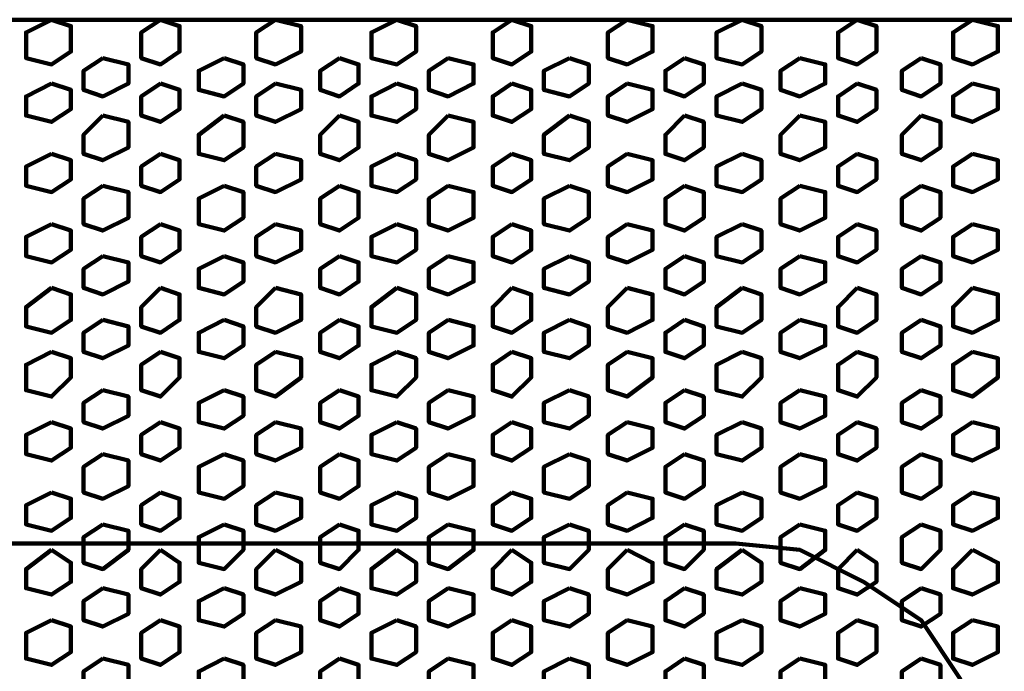
# Model space of a CAD drawing. Extents: x 586 to 1311, y 100 to 840.
# Drawn here: x 1017 to 1039, y 211 to 226 of the extents above; entities that cross this region are included whole.
import ezdxf

# ---------------------------------------------------------------- set-up
doc = ezdxf.new("R2010")
doc.units = 0
doc.header["$MEASUREMENT"] = 0
doc.layers.add('P', color=7, linetype='Continuous')

# ---------------------------------------------------------------- blocks, each defined once
blk = doc.blocks.new('block 454')
at = {"layer": 'P', "color": 7, "lineweight": 100}
blk.add_lwpolyline([(1030.692, 221.047), (1030.263, 220.761), (1030.263, 220.332), (1030.692, 220.189), (1031.264, 220.475), (1031.264, 220.904), (1030.692, 221.047)], dxfattribs=at)
blk = doc.blocks.new('block 455')
at = {"layer": 'P', "color": 7, "lineweight": 100}
blk.add_lwpolyline([(1030.692, 219.617), (1030.263, 219.188), (1030.263, 218.758), (1030.692, 218.615), (1031.264, 218.902), (1031.264, 219.474), (1030.692, 219.617)], dxfattribs=at)
blk = doc.blocks.new('block 456')
at = {"layer": 'P', "color": 7, "lineweight": 100}
blk.add_lwpolyline([(1031.98, 220.332), (1031.55, 220.046), (1031.55, 219.617), (1031.98, 219.474), (1032.409, 219.76), (1032.409, 220.189), (1031.98, 220.332)], dxfattribs=at)
blk = doc.blocks.new('block 457')
at = {"layer": 'P', "color": 7, "lineweight": 100}
blk.add_lwpolyline([(1033.267, 221.047), (1032.695, 220.761), (1032.695, 220.332), (1033.267, 220.189), (1033.696, 220.475), (1033.696, 220.904), (1033.267, 221.047)], dxfattribs=at)
blk = doc.blocks.new('block 458')
at = {"layer": 'P', "color": 7, "lineweight": 100}
blk.add_lwpolyline([(1033.267, 219.617), (1032.695, 219.188), (1032.695, 218.758), (1033.267, 218.615), (1033.696, 218.902), (1033.696, 219.474), (1033.267, 219.617)], dxfattribs=at)
blk = doc.blocks.new('block 459')
at = {"layer": 'P', "color": 7, "lineweight": 100}
blk.add_lwpolyline([(1030.692, 218.186), (1030.263, 217.9), (1030.263, 217.328), (1030.692, 217.185), (1031.264, 217.614), (1031.264, 218.043), (1030.692, 218.186)], dxfattribs=at)
blk = doc.blocks.new('block 460')
at = {"layer": 'P', "color": 7, "lineweight": 100}
blk.add_lwpolyline([(1031.98, 218.902), (1031.55, 218.615), (1031.55, 218.186), (1031.98, 218.043), (1032.409, 218.329), (1032.409, 218.758), (1031.98, 218.902)], dxfattribs=at)
blk = doc.blocks.new('block 461')
at = {"layer": 'P', "color": 7, "lineweight": 100}
blk.add_lwpolyline([(1033.267, 218.186), (1032.695, 217.9), (1032.695, 217.328), (1033.267, 217.185), (1033.696, 217.614), (1033.696, 218.043), (1033.267, 218.186)], dxfattribs=at)
blk = doc.blocks.new('block 462')
at = {"layer": 'P', "color": 7, "lineweight": 100}
blk.add_lwpolyline([(1035.842, 221.047), (1035.413, 220.761), (1035.413, 220.332), (1035.842, 220.189), (1036.271, 220.475), (1036.271, 220.904), (1035.842, 221.047)], dxfattribs=at)
blk = doc.blocks.new('block 463')
at = {"layer": 'P', "color": 7, "lineweight": 100}
blk.add_lwpolyline([(1035.842, 219.617), (1035.413, 219.188), (1035.413, 218.758), (1035.842, 218.615), (1036.271, 218.902), (1036.271, 219.474), (1035.842, 219.617)], dxfattribs=at)
blk = doc.blocks.new('block 464')
at = {"layer": 'P', "color": 7, "lineweight": 100}
blk.add_lwpolyline([(1034.555, 220.332), (1034.125, 220.046), (1034.125, 219.617), (1034.555, 219.474), (1035.127, 219.76), (1035.127, 220.189), (1034.555, 220.332)], dxfattribs=at)
blk = doc.blocks.new('block 465')
at = {"layer": 'P', "color": 7, "lineweight": 100}
blk.add_lwpolyline([(1035.842, 218.186), (1035.413, 217.9), (1035.413, 217.328), (1035.842, 217.185), (1036.271, 217.614), (1036.271, 218.043), (1035.842, 218.186)], dxfattribs=at)
blk = doc.blocks.new('block 466')
at = {"layer": 'P', "color": 7, "lineweight": 100}
blk.add_lwpolyline([(1034.555, 218.902), (1034.125, 218.615), (1034.125, 218.186), (1034.555, 218.043), (1035.127, 218.329), (1035.127, 218.758), (1034.555, 218.902)], dxfattribs=at)
blk = doc.blocks.new('block 468')
at = {"layer": 'P', "color": 7, "lineweight": 100}
blk.add_lwpolyline([(1038.417, 221.047), (1037.988, 220.761), (1037.988, 220.332), (1038.417, 220.189), (1038.989, 220.475), (1038.989, 220.904), (1038.417, 221.047)], dxfattribs=at)
blk = doc.blocks.new('block 469')
at = {"layer": 'P', "color": 7, "lineweight": 100}
blk.add_lwpolyline([(1038.417, 219.617), (1037.988, 219.188), (1037.988, 218.758), (1038.417, 218.615), (1038.989, 218.902), (1038.989, 219.474), (1038.417, 219.617)], dxfattribs=at)
blk = doc.blocks.new('block 471')
at = {"layer": 'P', "color": 7, "lineweight": 100}
blk.add_lwpolyline([(1038.417, 218.186), (1037.988, 217.9), (1037.988, 217.328), (1038.417, 217.185), (1038.989, 217.614), (1038.989, 218.043), (1038.417, 218.186)], dxfattribs=at)
blk = doc.blocks.new('block 472')
at = {"layer": 'P', "color": 7, "lineweight": 100}
blk.add_lwpolyline([(1037.273, 220.332), (1036.843, 220.046), (1036.843, 219.617), (1037.273, 219.474), (1037.702, 219.76), (1037.702, 220.189), (1037.273, 220.332)], dxfattribs=at)
blk = doc.blocks.new('block 473')
at = {"layer": 'P', "color": 7, "lineweight": 100}
blk.add_lwpolyline([(1037.273, 218.902), (1036.843, 218.615), (1036.843, 218.186), (1037.273, 218.043), (1037.702, 218.329), (1037.702, 218.758), (1037.273, 218.902)], dxfattribs=at)
blk = doc.blocks.new('block 474')
at = {"layer": 'P', "color": 7, "lineweight": 100}
blk.add_lwpolyline([(1030.692, 215.039), (1030.263, 214.753), (1030.263, 214.324), (1030.692, 214.181), (1031.264, 214.467), (1031.264, 214.896), (1030.692, 215.039)], dxfattribs=at)
blk = doc.blocks.new('block 475')
at = {"layer": 'P', "color": 7, "lineweight": 100}
blk.add_lwpolyline([(1030.692, 216.613), (1030.263, 216.326), (1030.263, 215.897), (1030.692, 215.754), (1031.264, 216.04), (1031.264, 216.47), (1030.692, 216.613)], dxfattribs=at)
blk = doc.blocks.new('block 476')
at = {"layer": 'P', "color": 7, "lineweight": 100}
blk.add_lwpolyline([(1031.98, 215.897), (1031.55, 215.611), (1031.55, 215.039), (1031.98, 214.896), (1032.409, 215.182), (1032.409, 215.754), (1031.98, 215.897)], dxfattribs=at)
blk = doc.blocks.new('block 477')
at = {"layer": 'P', "color": 7, "lineweight": 100}
blk.add_lwpolyline([(1033.267, 215.039), (1032.695, 214.753), (1032.695, 214.324), (1033.267, 214.181), (1033.696, 214.467), (1033.696, 214.896), (1033.267, 215.039)], dxfattribs=at)
blk = doc.blocks.new('block 478')
at = {"layer": 'P', "color": 7, "lineweight": 100}
blk.add_lwpolyline([(1033.267, 216.613), (1032.695, 216.326), (1032.695, 215.897), (1033.267, 215.754), (1033.696, 216.04), (1033.696, 216.47), (1033.267, 216.613)], dxfattribs=at)
blk = doc.blocks.new('block 479')
at = {"layer": 'P', "color": 7, "lineweight": 100}
blk.add_lwpolyline([(1031.98, 217.328), (1031.55, 217.042), (1031.55, 216.613), (1031.98, 216.47), (1032.409, 216.756), (1032.409, 217.185), (1031.98, 217.328)], dxfattribs=at)
blk = doc.blocks.new('block 480')
at = {"layer": 'P', "color": 7, "lineweight": 100}
blk.add_lwpolyline([(1035.842, 215.039), (1035.413, 214.753), (1035.413, 214.324), (1035.842, 214.181), (1036.271, 214.467), (1036.271, 214.896), (1035.842, 215.039)], dxfattribs=at)
blk = doc.blocks.new('block 481')
at = {"layer": 'P', "color": 7, "lineweight": 100}
blk.add_lwpolyline([(1035.842, 216.613), (1035.413, 216.326), (1035.413, 215.897), (1035.842, 215.754), (1036.271, 216.04), (1036.271, 216.47), (1035.842, 216.613)], dxfattribs=at)
blk = doc.blocks.new('block 482')
at = {"layer": 'P', "color": 7, "lineweight": 100}
blk.add_lwpolyline([(1034.555, 215.897), (1034.125, 215.611), (1034.125, 215.039), (1034.555, 214.896), (1035.127, 215.182), (1035.127, 215.754), (1034.555, 215.897)], dxfattribs=at)
blk = doc.blocks.new('block 483')
at = {"layer": 'P', "color": 7, "lineweight": 100}
blk.add_lwpolyline([(1034.555, 217.328), (1034.125, 217.042), (1034.125, 216.613), (1034.555, 216.47), (1035.127, 216.756), (1035.127, 217.185), (1034.555, 217.328)], dxfattribs=at)
blk = doc.blocks.new('block 485')
at = {"layer": 'P', "color": 7, "lineweight": 100}
blk.add_lwpolyline([(1038.417, 215.039), (1037.988, 214.753), (1037.988, 214.324), (1038.417, 214.181), (1038.989, 214.467), (1038.989, 214.896), (1038.417, 215.039)], dxfattribs=at)
blk = doc.blocks.new('block 486')
at = {"layer": 'P', "color": 7, "lineweight": 100}
blk.add_lwpolyline([(1038.417, 216.613), (1037.988, 216.326), (1037.988, 215.897), (1038.417, 215.754), (1038.989, 216.04), (1038.989, 216.47), (1038.417, 216.613)], dxfattribs=at)
blk = doc.blocks.new('block 488')
at = {"layer": 'P', "color": 7, "lineweight": 100}
blk.add_lwpolyline([(1037.273, 215.897), (1036.843, 215.611), (1036.843, 215.039), (1037.273, 214.896), (1037.702, 215.182), (1037.702, 215.754), (1037.273, 215.897)], dxfattribs=at)
blk = doc.blocks.new('block 489')
at = {"layer": 'P', "color": 7, "lineweight": 100}
blk.add_lwpolyline([(1037.273, 217.328), (1036.843, 217.042), (1036.843, 216.613), (1037.273, 216.47), (1037.702, 216.756), (1037.702, 217.185), (1037.273, 217.328)], dxfattribs=at)
blk = doc.blocks.new('block 495')
at = {"layer": 'P', "color": 7, "lineweight": 100}
blk.add_lwpolyline([(1030.692, 212.178), (1030.263, 211.892), (1030.263, 211.32), (1030.692, 211.176), (1031.264, 211.463), (1031.264, 212.035), (1030.692, 212.178)], dxfattribs=at)
blk = doc.blocks.new('block 496')
at = {"layer": 'P', "color": 7, "lineweight": 100}
blk.add_lwpolyline([(1031.98, 211.32), (1031.55, 211.033), (1031.55, 210.604), (1031.98, 210.461), (1032.409, 210.747), (1032.409, 211.176), (1031.98, 211.32)], dxfattribs=at)
blk = doc.blocks.new('block 497')
at = {"layer": 'P', "color": 7, "lineweight": 100}
blk.add_lwpolyline([(1033.267, 212.178), (1032.695, 211.892), (1032.695, 211.32), (1033.267, 211.176), (1033.696, 211.463), (1033.696, 212.035), (1033.267, 212.178)], dxfattribs=at)
blk = doc.blocks.new('block 501')
at = {"layer": 'P', "color": 7, "lineweight": 100}
blk.add_lwpolyline([(1035.842, 212.178), (1035.413, 211.892), (1035.413, 211.32), (1035.842, 211.176), (1036.271, 211.463), (1036.271, 212.035), (1035.842, 212.178)], dxfattribs=at)
blk = doc.blocks.new('block 502')
at = {"layer": 'P', "color": 7, "lineweight": 100}
blk.add_lwpolyline([(1034.555, 211.32), (1034.125, 211.033), (1034.125, 210.604), (1034.555, 210.461), (1035.127, 210.747), (1035.127, 211.176), (1034.555, 211.32)], dxfattribs=at)
blk = doc.blocks.new('block 507')
at = {"layer": 'P', "color": 7, "lineweight": 100}
blk.add_lwpolyline([(1038.417, 212.178), (1037.988, 211.892), (1037.988, 211.32), (1038.417, 211.176), (1038.989, 211.463), (1038.989, 212.035), (1038.417, 212.178)], dxfattribs=at)
blk = doc.blocks.new('block 509')
at = {"layer": 'P', "color": 7, "lineweight": 100}
blk.add_lwpolyline([(1037.273, 211.32), (1036.843, 211.033), (1036.843, 210.604), (1037.273, 210.461), (1037.702, 210.747), (1037.702, 211.176), (1037.273, 211.32)], dxfattribs=at)
blk = doc.blocks.new('block 510')
at = {"layer": 'P', "color": 7, "lineweight": 100}
blk.add_lwpolyline([(1030.692, 213.751), (1030.263, 213.322), (1030.263, 212.893), (1030.692, 212.75), (1031.264, 213.036), (1031.264, 213.465), (1030.692, 213.751)], dxfattribs=at)
blk = doc.blocks.new('block 511')
at = {"layer": 'P', "color": 7, "lineweight": 100}
blk.add_lwpolyline([(1031.98, 214.324), (1031.55, 214.038), (1031.55, 213.465), (1031.98, 213.322), (1032.409, 213.751), (1032.409, 214.181), (1031.98, 214.324)], dxfattribs=at)
blk = doc.blocks.new('block 512')
at = {"layer": 'P', "color": 7, "lineweight": 100}
blk.add_lwpolyline([(1033.267, 213.751), (1032.695, 213.322), (1032.695, 212.893), (1033.267, 212.75), (1033.696, 213.036), (1033.696, 213.465), (1033.267, 213.751)], dxfattribs=at)
blk = doc.blocks.new('block 513')
at = {"layer": 'P', "color": 7, "lineweight": 100}
blk.add_lwpolyline([(1031.98, 212.893), (1031.55, 212.607), (1031.55, 212.178), (1031.98, 212.035), (1032.409, 212.321), (1032.409, 212.75), (1031.98, 212.893)], dxfattribs=at)
blk = doc.blocks.new('block 514')
at = {"layer": 'P', "color": 7, "lineweight": 100}
blk.add_lwpolyline([(1035.842, 213.751), (1035.413, 213.322), (1035.413, 212.893), (1035.842, 212.75), (1036.271, 213.036), (1036.271, 213.465), (1035.842, 213.751)], dxfattribs=at)
blk = doc.blocks.new('block 515')
at = {"layer": 'P', "color": 7, "lineweight": 100}
blk.add_lwpolyline([(1034.555, 214.324), (1034.125, 214.038), (1034.125, 213.465), (1034.555, 213.322), (1035.127, 213.751), (1035.127, 214.181), (1034.555, 214.324)], dxfattribs=at)
blk = doc.blocks.new('block 516')
at = {"layer": 'P', "color": 7, "lineweight": 100}
blk.add_lwpolyline([(1034.555, 212.893), (1034.125, 212.607), (1034.125, 212.178), (1034.555, 212.035), (1035.127, 212.321), (1035.127, 212.75), (1034.555, 212.893)], dxfattribs=at)
blk = doc.blocks.new('block 518')
at = {"layer": 'P', "color": 7, "lineweight": 100}
blk.add_lwpolyline([(1038.417, 213.751), (1037.988, 213.322), (1037.988, 212.893), (1038.417, 212.75), (1038.989, 213.036), (1038.989, 213.465), (1038.417, 213.751)], dxfattribs=at)
blk = doc.blocks.new('block 520')
at = {"layer": 'P', "color": 7, "lineweight": 100}
blk.add_lwpolyline([(1037.273, 214.324), (1036.843, 214.038), (1036.843, 213.465), (1037.273, 213.322), (1037.702, 213.751), (1037.702, 214.181), (1037.273, 214.324)], dxfattribs=at)
blk = doc.blocks.new('block 521')
at = {"layer": 'P', "color": 7, "lineweight": 100}
blk.add_lwpolyline([(1037.273, 212.893), (1036.843, 212.607), (1036.843, 212.178), (1037.273, 212.035), (1037.702, 212.321), (1037.702, 212.75), (1037.273, 212.893)], dxfattribs=at)
blk = doc.blocks.new('block 582')
at = {"layer": 'P', "color": 7, "lineweight": 100}
blk.add_lwpolyline([(1030.692, 222.621), (1030.263, 222.335), (1030.263, 221.906), (1030.692, 221.763), (1031.264, 222.049), (1031.264, 222.478), (1030.692, 222.621)], dxfattribs=at)
blk = doc.blocks.new('block 583')
at = {"layer": 'P', "color": 7, "lineweight": 100}
blk.add_lwpolyline([(1031.98, 221.906), (1031.55, 221.62), (1031.55, 221.047), (1031.98, 220.904), (1032.409, 221.19), (1032.409, 221.763), (1031.98, 221.906)], dxfattribs=at)
blk = doc.blocks.new('block 584')
at = {"layer": 'P', "color": 7, "lineweight": 100}
blk.add_lwpolyline([(1033.267, 222.621), (1032.695, 222.335), (1032.695, 221.906), (1033.267, 221.763), (1033.696, 222.049), (1033.696, 222.478), (1033.267, 222.621)], dxfattribs=at)
blk = doc.blocks.new('block 585')
at = {"layer": 'P', "color": 7, "lineweight": 100}
blk.add_lwpolyline([(1030.692, 224.195), (1030.263, 223.908), (1030.263, 223.479), (1030.692, 223.336), (1031.264, 223.622), (1031.264, 224.052), (1030.692, 224.195)], dxfattribs=at)
blk = doc.blocks.new('block 586')
at = {"layer": 'P', "color": 7, "lineweight": 100}
blk.add_lwpolyline([(1031.98, 223.479), (1031.55, 223.05), (1031.55, 222.621), (1031.98, 222.478), (1032.409, 222.764), (1032.409, 223.336), (1031.98, 223.479)], dxfattribs=at)
blk = doc.blocks.new('block 587')
at = {"layer": 'P', "color": 7, "lineweight": 100}
blk.add_lwpolyline([(1033.267, 224.195), (1032.695, 223.908), (1032.695, 223.479), (1033.267, 223.336), (1033.696, 223.622), (1033.696, 224.052), (1033.267, 224.195)], dxfattribs=at)
blk = doc.blocks.new('block 588')
at = {"layer": 'P', "color": 7, "lineweight": 100}
blk.add_lwpolyline([(1035.842, 222.621), (1035.413, 222.335), (1035.413, 221.906), (1035.842, 221.763), (1036.271, 222.049), (1036.271, 222.478), (1035.842, 222.621)], dxfattribs=at)
blk = doc.blocks.new('block 589')
at = {"layer": 'P', "color": 7, "lineweight": 100}
blk.add_lwpolyline([(1034.555, 221.906), (1034.125, 221.62), (1034.125, 221.047), (1034.555, 220.904), (1035.127, 221.19), (1035.127, 221.763), (1034.555, 221.906)], dxfattribs=at)
blk = doc.blocks.new('block 590')
at = {"layer": 'P', "color": 7, "lineweight": 100}
blk.add_lwpolyline([(1035.842, 224.195), (1035.413, 223.908), (1035.413, 223.479), (1035.842, 223.336), (1036.271, 223.622), (1036.271, 224.052), (1035.842, 224.195)], dxfattribs=at)
blk = doc.blocks.new('block 591')
at = {"layer": 'P', "color": 7, "lineweight": 100}
blk.add_lwpolyline([(1034.555, 223.479), (1034.125, 223.05), (1034.125, 222.621), (1034.555, 222.478), (1035.127, 222.764), (1035.127, 223.336), (1034.555, 223.479)], dxfattribs=at)
blk = doc.blocks.new('block 593')
at = {"layer": 'P', "color": 7, "lineweight": 100}
blk.add_lwpolyline([(1038.417, 222.621), (1037.988, 222.335), (1037.988, 221.906), (1038.417, 221.763), (1038.989, 222.049), (1038.989, 222.478), (1038.417, 222.621)], dxfattribs=at)
blk = doc.blocks.new('block 595')
at = {"layer": 'P', "color": 7, "lineweight": 100}
blk.add_lwpolyline([(1038.417, 224.195), (1037.988, 223.908), (1037.988, 223.479), (1038.417, 223.336), (1038.989, 223.622), (1038.989, 224.052), (1038.417, 224.195)], dxfattribs=at)
blk = doc.blocks.new('block 596')
at = {"layer": 'P', "color": 7, "lineweight": 100}
blk.add_lwpolyline([(1037.273, 221.906), (1036.843, 221.62), (1036.843, 221.047), (1037.273, 220.904), (1037.702, 221.19), (1037.702, 221.763), (1037.273, 221.906)], dxfattribs=at)
blk = doc.blocks.new('block 597')
at = {"layer": 'P', "color": 7, "lineweight": 100}
blk.add_lwpolyline([(1037.273, 223.479), (1036.843, 223.05), (1036.843, 222.621), (1037.273, 222.478), (1037.702, 222.764), (1037.702, 223.336), (1037.273, 223.479)], dxfattribs=at)
blk = doc.blocks.new('block 598')
at = {"layer": 'P', "color": 7, "lineweight": 100}
blk.add_lwpolyline([(1030.692, 225.625), (1030.263, 225.339), (1030.263, 224.767), (1030.692, 224.624), (1031.264, 224.91), (1031.264, 225.482), (1030.692, 225.625)], dxfattribs=at)
blk = doc.blocks.new('block 599')
at = {"layer": 'P', "color": 7, "lineweight": 100}
blk.add_lwpolyline([(1033.267, 225.625), (1032.695, 225.339), (1032.695, 224.767), (1033.267, 224.624), (1033.696, 224.91), (1033.696, 225.482), (1033.267, 225.625)], dxfattribs=at)
blk = doc.blocks.new('block 600')
at = {"layer": 'P', "color": 7, "lineweight": 100}
blk.add_lwpolyline([(1031.98, 224.767), (1031.55, 224.481), (1031.55, 224.052), (1031.98, 223.908), (1032.409, 224.195), (1032.409, 224.624), (1031.98, 224.767)], dxfattribs=at)
blk = doc.blocks.new('block 601')
at = {"layer": 'P', "color": 7, "lineweight": 100}
blk.add_lwpolyline([(1035.842, 225.625), (1035.413, 225.339), (1035.413, 224.767), (1035.842, 224.624), (1036.271, 224.91), (1036.271, 225.482), (1035.842, 225.625)], dxfattribs=at)
blk = doc.blocks.new('block 602')
at = {"layer": 'P', "color": 7, "lineweight": 100}
blk.add_lwpolyline([(1034.555, 224.767), (1034.125, 224.481), (1034.125, 224.052), (1034.555, 223.908), (1035.127, 224.195), (1035.127, 224.624), (1034.555, 224.767)], dxfattribs=at)
blk = doc.blocks.new('block 603')
at = {"layer": 'P', "color": 7, "lineweight": 100}
blk.add_lwpolyline([(1038.417, 225.625), (1037.988, 225.339), (1037.988, 224.767), (1038.417, 224.624), (1038.989, 224.91), (1038.989, 225.482), (1038.417, 225.625)], dxfattribs=at)
blk = doc.blocks.new('block 605')
at = {"layer": 'P', "color": 7, "lineweight": 100}
blk.add_lwpolyline([(1037.273, 224.767), (1036.843, 224.481), (1036.843, 224.052), (1037.273, 223.908), (1037.702, 224.195), (1037.702, 224.624), (1037.273, 224.767)], dxfattribs=at)
blk = doc.blocks.new('block 768')
at = {"layer": 'P', "color": 7, "lineweight": 100}
blk.add_lwpolyline([(1020.249, 221.047), (1019.82, 220.761), (1019.82, 220.332), (1020.249, 220.189), (1020.678, 220.475), (1020.678, 220.904), (1020.249, 221.047)], dxfattribs=at)
blk = doc.blocks.new('block 769')
at = {"layer": 'P', "color": 7, "lineweight": 100}
blk.add_lwpolyline([(1020.249, 219.617), (1019.82, 219.188), (1019.82, 218.758), (1020.249, 218.615), (1020.678, 218.902), (1020.678, 219.474), (1020.249, 219.617)], dxfattribs=at)
blk = doc.blocks.new('block 770')
at = {"layer": 'P', "color": 7, "lineweight": 100}
blk.add_lwpolyline([(1018.961, 220.332), (1018.532, 220.046), (1018.532, 219.617), (1018.961, 219.474), (1019.534, 219.76), (1019.534, 220.189), (1018.961, 220.332)], dxfattribs=at)
blk = doc.blocks.new('block 771')
at = {"layer": 'P', "color": 7, "lineweight": 100}
blk.add_lwpolyline([(1017.817, 221.047), (1017.245, 220.761), (1017.245, 220.332), (1017.817, 220.189), (1018.246, 220.475), (1018.246, 220.904), (1017.817, 221.047)], dxfattribs=at)
blk = doc.blocks.new('block 772')
at = {"layer": 'P', "color": 7, "lineweight": 100}
blk.add_lwpolyline([(1017.817, 219.617), (1017.245, 219.188), (1017.245, 218.758), (1017.817, 218.615), (1018.246, 218.902), (1018.246, 219.474), (1017.817, 219.617)], dxfattribs=at)
blk = doc.blocks.new('block 773')
at = {"layer": 'P', "color": 7, "lineweight": 100}
blk.add_lwpolyline([(1020.249, 218.186), (1019.82, 217.9), (1019.82, 217.328), (1020.249, 217.185), (1020.678, 217.614), (1020.678, 218.043), (1020.249, 218.186)], dxfattribs=at)
blk = doc.blocks.new('block 774')
at = {"layer": 'P', "color": 7, "lineweight": 100}
blk.add_lwpolyline([(1018.961, 218.902), (1018.532, 218.615), (1018.532, 218.186), (1018.961, 218.043), (1019.534, 218.329), (1019.534, 218.758), (1018.961, 218.902)], dxfattribs=at)
blk = doc.blocks.new('block 775')
at = {"layer": 'P', "color": 7, "lineweight": 100}
blk.add_lwpolyline([(1017.817, 218.186), (1017.245, 217.9), (1017.245, 217.328), (1017.817, 217.185), (1018.246, 217.614), (1018.246, 218.043), (1017.817, 218.186)], dxfattribs=at)
blk = doc.blocks.new('block 788')
at = {"layer": 'P', "color": 7, "lineweight": 100}
blk.add_lwpolyline([(1020.249, 215.039), (1019.82, 214.753), (1019.82, 214.324), (1020.249, 214.181), (1020.678, 214.467), (1020.678, 214.896), (1020.249, 215.039)], dxfattribs=at)
blk = doc.blocks.new('block 789')
at = {"layer": 'P', "color": 7, "lineweight": 100}
blk.add_lwpolyline([(1020.249, 216.613), (1019.82, 216.326), (1019.82, 215.897), (1020.249, 215.754), (1020.678, 216.04), (1020.678, 216.47), (1020.249, 216.613)], dxfattribs=at)
blk = doc.blocks.new('block 790')
at = {"layer": 'P', "color": 7, "lineweight": 100}
blk.add_lwpolyline([(1018.961, 215.897), (1018.532, 215.611), (1018.532, 215.039), (1018.961, 214.896), (1019.534, 215.182), (1019.534, 215.754), (1018.961, 215.897)], dxfattribs=at)
blk = doc.blocks.new('block 791')
at = {"layer": 'P', "color": 7, "lineweight": 100}
blk.add_lwpolyline([(1017.817, 215.039), (1017.245, 214.753), (1017.245, 214.324), (1017.817, 214.181), (1018.246, 214.467), (1018.246, 214.896), (1017.817, 215.039)], dxfattribs=at)
blk = doc.blocks.new('block 792')
at = {"layer": 'P', "color": 7, "lineweight": 100}
blk.add_lwpolyline([(1017.817, 216.613), (1017.245, 216.326), (1017.245, 215.897), (1017.817, 215.754), (1018.246, 216.04), (1018.246, 216.47), (1017.817, 216.613)], dxfattribs=at)
blk = doc.blocks.new('block 793')
at = {"layer": 'P', "color": 7, "lineweight": 100}
blk.add_lwpolyline([(1018.961, 217.328), (1018.532, 217.042), (1018.532, 216.613), (1018.961, 216.47), (1019.534, 216.756), (1019.534, 217.185), (1018.961, 217.328)], dxfattribs=at)
blk = doc.blocks.new('block 814')
at = {"layer": 'P', "color": 7, "lineweight": 100}
blk.add_lwpolyline([(1020.249, 212.178), (1019.82, 211.892), (1019.82, 211.32), (1020.249, 211.176), (1020.678, 211.463), (1020.678, 212.035), (1020.249, 212.178)], dxfattribs=at)
blk = doc.blocks.new('block 815')
at = {"layer": 'P', "color": 7, "lineweight": 100}
blk.add_lwpolyline([(1018.961, 211.32), (1018.532, 211.033), (1018.532, 210.604), (1018.961, 210.461), (1019.534, 210.747), (1019.534, 211.176), (1018.961, 211.32)], dxfattribs=at)
blk = doc.blocks.new('block 816')
at = {"layer": 'P', "color": 7, "lineweight": 100}
blk.add_lwpolyline([(1017.817, 212.178), (1017.245, 211.892), (1017.245, 211.32), (1017.817, 211.176), (1018.246, 211.463), (1018.246, 212.035), (1017.817, 212.178)], dxfattribs=at)
blk = doc.blocks.new('block 826')
at = {"layer": 'P', "color": 7, "lineweight": 100}
blk.add_lwpolyline([(1020.249, 213.751), (1019.82, 213.322), (1019.82, 212.893), (1020.249, 212.75), (1020.678, 213.036), (1020.678, 213.465), (1020.249, 213.751)], dxfattribs=at)
blk = doc.blocks.new('block 827')
at = {"layer": 'P', "color": 7, "lineweight": 100}
blk.add_lwpolyline([(1018.961, 214.324), (1018.532, 214.038), (1018.532, 213.465), (1018.961, 213.322), (1019.534, 213.751), (1019.534, 214.181), (1018.961, 214.324)], dxfattribs=at)
blk = doc.blocks.new('block 828')
at = {"layer": 'P', "color": 7, "lineweight": 100}
blk.add_lwpolyline([(1017.817, 213.751), (1017.245, 213.322), (1017.245, 212.893), (1017.817, 212.75), (1018.246, 213.036), (1018.246, 213.465), (1017.817, 213.751)], dxfattribs=at)
blk = doc.blocks.new('block 829')
at = {"layer": 'P', "color": 7, "lineweight": 100}
blk.add_lwpolyline([(1018.961, 212.893), (1018.532, 212.607), (1018.532, 212.178), (1018.961, 212.035), (1019.534, 212.321), (1019.534, 212.75), (1018.961, 212.893)], dxfattribs=at)
blk = doc.blocks.new('block 909')
at = {"layer": 'P', "color": 7, "lineweight": 100}
blk.add_lwpolyline([(1020.249, 222.621), (1019.82, 222.335), (1019.82, 221.906), (1020.249, 221.763), (1020.678, 222.049), (1020.678, 222.478), (1020.249, 222.621)], dxfattribs=at)
blk = doc.blocks.new('block 910')
at = {"layer": 'P', "color": 7, "lineweight": 100}
blk.add_lwpolyline([(1018.961, 221.906), (1018.532, 221.62), (1018.532, 221.047), (1018.961, 220.904), (1019.534, 221.19), (1019.534, 221.763), (1018.961, 221.906)], dxfattribs=at)
blk = doc.blocks.new('block 911')
at = {"layer": 'P', "color": 7, "lineweight": 100}
blk.add_lwpolyline([(1017.817, 222.621), (1017.245, 222.335), (1017.245, 221.906), (1017.817, 221.763), (1018.246, 222.049), (1018.246, 222.478), (1017.817, 222.621)], dxfattribs=at)
blk = doc.blocks.new('block 912')
at = {"layer": 'P', "color": 7, "lineweight": 100}
blk.add_lwpolyline([(1020.249, 224.195), (1019.82, 223.908), (1019.82, 223.479), (1020.249, 223.336), (1020.678, 223.622), (1020.678, 224.052), (1020.249, 224.195)], dxfattribs=at)
blk = doc.blocks.new('block 913')
at = {"layer": 'P', "color": 7, "lineweight": 100}
blk.add_lwpolyline([(1018.961, 223.479), (1018.532, 223.05), (1018.532, 222.621), (1018.961, 222.478), (1019.534, 222.764), (1019.534, 223.336), (1018.961, 223.479)], dxfattribs=at)
blk = doc.blocks.new('block 914')
at = {"layer": 'P', "color": 7, "lineweight": 100}
blk.add_lwpolyline([(1017.817, 224.195), (1017.245, 223.908), (1017.245, 223.479), (1017.817, 223.336), (1018.246, 223.622), (1018.246, 224.052), (1017.817, 224.195)], dxfattribs=at)
blk = doc.blocks.new('block 922')
at = {"layer": 'P', "color": 7, "lineweight": 100}
blk.add_lwpolyline([(1020.249, 225.625), (1019.82, 225.339), (1019.82, 224.767), (1020.249, 224.624), (1020.678, 224.91), (1020.678, 225.482), (1020.249, 225.625)], dxfattribs=at)
blk = doc.blocks.new('block 923')
at = {"layer": 'P', "color": 7, "lineweight": 100}
blk.add_lwpolyline([(1017.817, 225.625), (1017.245, 225.339), (1017.245, 224.767), (1017.817, 224.624), (1018.246, 224.91), (1018.246, 225.482), (1017.817, 225.625)], dxfattribs=at)
blk = doc.blocks.new('block 924')
at = {"layer": 'P', "color": 7, "lineweight": 100}
blk.add_lwpolyline([(1018.961, 224.767), (1018.532, 224.481), (1018.532, 224.052), (1018.961, 223.908), (1019.534, 224.195), (1019.534, 224.624), (1018.961, 224.767)], dxfattribs=at)
blk = doc.blocks.new('block 1041')
at = {"layer": 'P', "color": 7, "lineweight": 100}
blk.add_lwpolyline([(1029.405, 220.332), (1028.832, 220.046), (1028.832, 219.617), (1029.405, 219.474), (1029.834, 219.76), (1029.834, 220.189), (1029.405, 220.332)], dxfattribs=at)
blk = doc.blocks.new('block 1042')
at = {"layer": 'P', "color": 7, "lineweight": 100}
blk.add_lwpolyline([(1028.117, 221.047), (1027.688, 220.761), (1027.688, 220.332), (1028.117, 220.189), (1028.546, 220.475), (1028.546, 220.904), (1028.117, 221.047)], dxfattribs=at)
blk = doc.blocks.new('block 1043')
at = {"layer": 'P', "color": 7, "lineweight": 100}
blk.add_lwpolyline([(1028.117, 219.617), (1027.688, 219.188), (1027.688, 218.758), (1028.117, 218.615), (1028.546, 218.902), (1028.546, 219.474), (1028.117, 219.617)], dxfattribs=at)
blk = doc.blocks.new('block 1044')
at = {"layer": 'P', "color": 7, "lineweight": 100}
blk.add_lwpolyline([(1029.405, 218.902), (1028.832, 218.615), (1028.832, 218.186), (1029.405, 218.043), (1029.834, 218.329), (1029.834, 218.758), (1029.405, 218.902)], dxfattribs=at)
blk = doc.blocks.new('block 1045')
at = {"layer": 'P', "color": 7, "lineweight": 100}
blk.add_lwpolyline([(1028.117, 218.186), (1027.688, 217.9), (1027.688, 217.328), (1028.117, 217.185), (1028.546, 217.614), (1028.546, 218.043), (1028.117, 218.186)], dxfattribs=at)
blk = doc.blocks.new('block 1046')
at = {"layer": 'P', "color": 7, "lineweight": 100}
blk.add_lwpolyline([(1025.542, 221.047), (1024.97, 220.761), (1024.97, 220.332), (1025.542, 220.189), (1025.971, 220.475), (1025.971, 220.904), (1025.542, 221.047)], dxfattribs=at)
blk = doc.blocks.new('block 1047')
at = {"layer": 'P', "color": 7, "lineweight": 100}
blk.add_lwpolyline([(1025.542, 219.617), (1024.97, 219.188), (1024.97, 218.758), (1025.542, 218.615), (1025.971, 218.902), (1025.971, 219.474), (1025.542, 219.617)], dxfattribs=at)
blk = doc.blocks.new('block 1048')
at = {"layer": 'P', "color": 7, "lineweight": 100}
blk.add_lwpolyline([(1026.686, 220.332), (1026.257, 220.046), (1026.257, 219.617), (1026.686, 219.474), (1027.259, 219.76), (1027.259, 220.189), (1026.686, 220.332)], dxfattribs=at)
blk = doc.blocks.new('block 1049')
at = {"layer": 'P', "color": 7, "lineweight": 100}
blk.add_lwpolyline([(1025.542, 218.186), (1024.97, 217.9), (1024.97, 217.328), (1025.542, 217.185), (1025.971, 217.614), (1025.971, 218.043), (1025.542, 218.186)], dxfattribs=at)
blk = doc.blocks.new('block 1050')
at = {"layer": 'P', "color": 7, "lineweight": 100}
blk.add_lwpolyline([(1026.686, 218.902), (1026.257, 218.615), (1026.257, 218.186), (1026.686, 218.043), (1027.259, 218.329), (1027.259, 218.758), (1026.686, 218.902)], dxfattribs=at)
blk = doc.blocks.new('block 1051')
at = {"layer": 'P', "color": 7, "lineweight": 100}
blk.add_lwpolyline([(1021.68, 220.332), (1021.107, 220.046), (1021.107, 219.617), (1021.68, 219.474), (1022.109, 219.76), (1022.109, 220.189), (1021.68, 220.332)], dxfattribs=at)
blk = doc.blocks.new('block 1052')
at = {"layer": 'P', "color": 7, "lineweight": 100}
blk.add_lwpolyline([(1022.824, 221.047), (1022.395, 220.761), (1022.395, 220.332), (1022.824, 220.189), (1023.396, 220.475), (1023.396, 220.904), (1022.824, 221.047)], dxfattribs=at)
blk = doc.blocks.new('block 1053')
at = {"layer": 'P', "color": 7, "lineweight": 100}
blk.add_lwpolyline([(1022.824, 219.617), (1022.395, 219.188), (1022.395, 218.758), (1022.824, 218.615), (1023.396, 218.902), (1023.396, 219.474), (1022.824, 219.617)], dxfattribs=at)
blk = doc.blocks.new('block 1054')
at = {"layer": 'P', "color": 7, "lineweight": 100}
blk.add_lwpolyline([(1021.68, 218.902), (1021.107, 218.615), (1021.107, 218.186), (1021.68, 218.043), (1022.109, 218.329), (1022.109, 218.758), (1021.68, 218.902)], dxfattribs=at)
blk = doc.blocks.new('block 1055')
at = {"layer": 'P', "color": 7, "lineweight": 100}
blk.add_lwpolyline([(1022.824, 218.186), (1022.395, 217.9), (1022.395, 217.328), (1022.824, 217.185), (1023.396, 217.614), (1023.396, 218.043), (1022.824, 218.186)], dxfattribs=at)
blk = doc.blocks.new('block 1056')
at = {"layer": 'P', "color": 7, "lineweight": 100}
blk.add_lwpolyline([(1024.255, 220.332), (1023.825, 220.046), (1023.825, 219.617), (1024.255, 219.474), (1024.684, 219.76), (1024.684, 220.189), (1024.255, 220.332)], dxfattribs=at)
blk = doc.blocks.new('block 1057')
at = {"layer": 'P', "color": 7, "lineweight": 100}
blk.add_lwpolyline([(1024.255, 218.902), (1023.825, 218.615), (1023.825, 218.186), (1024.255, 218.043), (1024.684, 218.329), (1024.684, 218.758), (1024.255, 218.902)], dxfattribs=at)
blk = doc.blocks.new('block 1058')
at = {"layer": 'P', "color": 7, "lineweight": 100}
blk.add_lwpolyline([(1029.405, 215.897), (1028.832, 215.611), (1028.832, 215.039), (1029.405, 214.896), (1029.834, 215.182), (1029.834, 215.754), (1029.405, 215.897)], dxfattribs=at)
blk = doc.blocks.new('block 1059')
at = {"layer": 'P', "color": 7, "lineweight": 100}
blk.add_lwpolyline([(1028.117, 215.039), (1027.688, 214.753), (1027.688, 214.324), (1028.117, 214.181), (1028.546, 214.467), (1028.546, 214.896), (1028.117, 215.039)], dxfattribs=at)
blk = doc.blocks.new('block 1060')
at = {"layer": 'P', "color": 7, "lineweight": 100}
blk.add_lwpolyline([(1028.117, 216.613), (1027.688, 216.326), (1027.688, 215.897), (1028.117, 215.754), (1028.546, 216.04), (1028.546, 216.47), (1028.117, 216.613)], dxfattribs=at)
blk = doc.blocks.new('block 1061')
at = {"layer": 'P', "color": 7, "lineweight": 100}
blk.add_lwpolyline([(1029.405, 217.328), (1028.832, 217.042), (1028.832, 216.613), (1029.405, 216.47), (1029.834, 216.756), (1029.834, 217.185), (1029.405, 217.328)], dxfattribs=at)
blk = doc.blocks.new('block 1062')
at = {"layer": 'P', "color": 7, "lineweight": 100}
blk.add_lwpolyline([(1025.542, 215.039), (1024.97, 214.753), (1024.97, 214.324), (1025.542, 214.181), (1025.971, 214.467), (1025.971, 214.896), (1025.542, 215.039)], dxfattribs=at)
blk = doc.blocks.new('block 1063')
at = {"layer": 'P', "color": 7, "lineweight": 100}
blk.add_lwpolyline([(1025.542, 216.613), (1024.97, 216.326), (1024.97, 215.897), (1025.542, 215.754), (1025.971, 216.04), (1025.971, 216.47), (1025.542, 216.613)], dxfattribs=at)
blk = doc.blocks.new('block 1064')
at = {"layer": 'P', "color": 7, "lineweight": 100}
blk.add_lwpolyline([(1026.686, 215.897), (1026.257, 215.611), (1026.257, 215.039), (1026.686, 214.896), (1027.259, 215.182), (1027.259, 215.754), (1026.686, 215.897)], dxfattribs=at)
blk = doc.blocks.new('block 1065')
at = {"layer": 'P', "color": 7, "lineweight": 100}
blk.add_lwpolyline([(1026.686, 217.328), (1026.257, 217.042), (1026.257, 216.613), (1026.686, 216.47), (1027.259, 216.756), (1027.259, 217.185), (1026.686, 217.328)], dxfattribs=at)
blk = doc.blocks.new('block 1066')
at = {"layer": 'P', "color": 7, "lineweight": 100}
blk.add_lwpolyline([(1021.68, 215.897), (1021.107, 215.611), (1021.107, 215.039), (1021.68, 214.896), (1022.109, 215.182), (1022.109, 215.754), (1021.68, 215.897)], dxfattribs=at)
blk = doc.blocks.new('block 1067')
at = {"layer": 'P', "color": 7, "lineweight": 100}
blk.add_lwpolyline([(1022.824, 215.039), (1022.395, 214.753), (1022.395, 214.324), (1022.824, 214.181), (1023.396, 214.467), (1023.396, 214.896), (1022.824, 215.039)], dxfattribs=at)
blk = doc.blocks.new('block 1068')
at = {"layer": 'P', "color": 7, "lineweight": 100}
blk.add_lwpolyline([(1022.824, 216.613), (1022.395, 216.326), (1022.395, 215.897), (1022.824, 215.754), (1023.396, 216.04), (1023.396, 216.47), (1022.824, 216.613)], dxfattribs=at)
blk = doc.blocks.new('block 1069')
at = {"layer": 'P', "color": 7, "lineweight": 100}
blk.add_lwpolyline([(1021.68, 217.328), (1021.107, 217.042), (1021.107, 216.613), (1021.68, 216.47), (1022.109, 216.756), (1022.109, 217.185), (1021.68, 217.328)], dxfattribs=at)
blk = doc.blocks.new('block 1070')
at = {"layer": 'P', "color": 7, "lineweight": 100}
blk.add_lwpolyline([(1024.255, 215.897), (1023.825, 215.611), (1023.825, 215.039), (1024.255, 214.896), (1024.684, 215.182), (1024.684, 215.754), (1024.255, 215.897)], dxfattribs=at)
blk = doc.blocks.new('block 1071')
at = {"layer": 'P', "color": 7, "lineweight": 100}
blk.add_lwpolyline([(1024.255, 217.328), (1023.825, 217.042), (1023.825, 216.613), (1024.255, 216.47), (1024.684, 216.756), (1024.684, 217.185), (1024.255, 217.328)], dxfattribs=at)
blk = doc.blocks.new('block 1075')
at = {"layer": 'P', "color": 7, "lineweight": 100}
blk.add_lwpolyline([(1029.405, 211.32), (1028.832, 211.033), (1028.832, 210.604), (1029.405, 210.461), (1029.834, 210.747), (1029.834, 211.176), (1029.405, 211.32)], dxfattribs=at)
blk = doc.blocks.new('block 1076')
at = {"layer": 'P', "color": 7, "lineweight": 100}
blk.add_lwpolyline([(1028.117, 212.178), (1027.688, 211.892), (1027.688, 211.32), (1028.117, 211.176), (1028.546, 211.463), (1028.546, 212.035), (1028.117, 212.178)], dxfattribs=at)
blk = doc.blocks.new('block 1080')
at = {"layer": 'P', "color": 7, "lineweight": 100}
blk.add_lwpolyline([(1025.542, 212.178), (1024.97, 211.892), (1024.97, 211.32), (1025.542, 211.176), (1025.971, 211.463), (1025.971, 212.035), (1025.542, 212.178)], dxfattribs=at)
blk = doc.blocks.new('block 1081')
at = {"layer": 'P', "color": 7, "lineweight": 100}
blk.add_lwpolyline([(1026.686, 211.32), (1026.257, 211.033), (1026.257, 210.604), (1026.686, 210.461), (1027.259, 210.747), (1027.259, 211.176), (1026.686, 211.32)], dxfattribs=at)
blk = doc.blocks.new('block 1085')
at = {"layer": 'P', "color": 7, "lineweight": 100}
blk.add_lwpolyline([(1021.68, 211.32), (1021.107, 211.033), (1021.107, 210.604), (1021.68, 210.461), (1022.109, 210.747), (1022.109, 211.176), (1021.68, 211.32)], dxfattribs=at)
blk = doc.blocks.new('block 1086')
at = {"layer": 'P', "color": 7, "lineweight": 100}
blk.add_lwpolyline([(1022.824, 212.178), (1022.395, 211.892), (1022.395, 211.32), (1022.824, 211.176), (1023.396, 211.463), (1023.396, 212.035), (1022.824, 212.178)], dxfattribs=at)
blk = doc.blocks.new('block 1088')
at = {"layer": 'P', "color": 7, "lineweight": 100}
blk.add_lwpolyline([(1024.255, 211.32), (1023.825, 211.033), (1023.825, 210.604), (1024.255, 210.461), (1024.684, 210.747), (1024.684, 211.176), (1024.255, 211.32)], dxfattribs=at)
blk = doc.blocks.new('block 1089')
at = {"layer": 'P', "color": 7, "lineweight": 100}
blk.add_lwpolyline([(1029.405, 214.324), (1028.832, 214.038), (1028.832, 213.465), (1029.405, 213.322), (1029.834, 213.751), (1029.834, 214.181), (1029.405, 214.324)], dxfattribs=at)
blk = doc.blocks.new('block 1090')
at = {"layer": 'P', "color": 7, "lineweight": 100}
blk.add_lwpolyline([(1028.117, 213.751), (1027.688, 213.322), (1027.688, 212.893), (1028.117, 212.75), (1028.546, 213.036), (1028.546, 213.465), (1028.117, 213.751)], dxfattribs=at)
blk = doc.blocks.new('block 1091')
at = {"layer": 'P', "color": 7, "lineweight": 100}
blk.add_lwpolyline([(1029.405, 212.893), (1028.832, 212.607), (1028.832, 212.178), (1029.405, 212.035), (1029.834, 212.321), (1029.834, 212.75), (1029.405, 212.893)], dxfattribs=at)
blk = doc.blocks.new('block 1092')
at = {"layer": 'P', "color": 7, "lineweight": 100}
blk.add_lwpolyline([(1025.542, 213.751), (1024.97, 213.322), (1024.97, 212.893), (1025.542, 212.75), (1025.971, 213.036), (1025.971, 213.465), (1025.542, 213.751)], dxfattribs=at)
blk = doc.blocks.new('block 1093')
at = {"layer": 'P', "color": 7, "lineweight": 100}
blk.add_lwpolyline([(1026.686, 214.324), (1026.257, 214.038), (1026.257, 213.465), (1026.686, 213.322), (1027.259, 213.751), (1027.259, 214.181), (1026.686, 214.324)], dxfattribs=at)
blk = doc.blocks.new('block 1094')
at = {"layer": 'P', "color": 7, "lineweight": 100}
blk.add_lwpolyline([(1026.686, 212.893), (1026.257, 212.607), (1026.257, 212.178), (1026.686, 212.035), (1027.259, 212.321), (1027.259, 212.75), (1026.686, 212.893)], dxfattribs=at)
blk = doc.blocks.new('block 1095')
at = {"layer": 'P', "color": 7, "lineweight": 100}
blk.add_lwpolyline([(1021.68, 214.324), (1021.107, 214.038), (1021.107, 213.465), (1021.68, 213.322), (1022.109, 213.751), (1022.109, 214.181), (1021.68, 214.324)], dxfattribs=at)
blk = doc.blocks.new('block 1096')
at = {"layer": 'P', "color": 7, "lineweight": 100}
blk.add_lwpolyline([(1022.824, 213.751), (1022.395, 213.322), (1022.395, 212.893), (1022.824, 212.75), (1023.396, 213.036), (1023.396, 213.465), (1022.824, 213.751)], dxfattribs=at)
blk = doc.blocks.new('block 1097')
at = {"layer": 'P', "color": 7, "lineweight": 100}
blk.add_lwpolyline([(1021.68, 212.893), (1021.107, 212.607), (1021.107, 212.178), (1021.68, 212.035), (1022.109, 212.321), (1022.109, 212.75), (1021.68, 212.893)], dxfattribs=at)
blk = doc.blocks.new('block 1098')
at = {"layer": 'P', "color": 7, "lineweight": 100}
blk.add_lwpolyline([(1024.255, 214.324), (1023.825, 214.038), (1023.825, 213.465), (1024.255, 213.322), (1024.684, 213.751), (1024.684, 214.181), (1024.255, 214.324)], dxfattribs=at)
blk = doc.blocks.new('block 1099')
at = {"layer": 'P', "color": 7, "lineweight": 100}
blk.add_lwpolyline([(1024.255, 212.893), (1023.825, 212.607), (1023.825, 212.178), (1024.255, 212.035), (1024.684, 212.321), (1024.684, 212.75), (1024.255, 212.893)], dxfattribs=at)
blk = doc.blocks.new('block 1153')
at = {"layer": 'P', "color": 7, "lineweight": 100}
blk.add_lwpolyline([(1029.405, 221.906), (1028.832, 221.62), (1028.832, 221.047), (1029.405, 220.904), (1029.834, 221.19), (1029.834, 221.763), (1029.405, 221.906)], dxfattribs=at)
blk = doc.blocks.new('block 1154')
at = {"layer": 'P', "color": 7, "lineweight": 100}
blk.add_lwpolyline([(1028.117, 222.621), (1027.688, 222.335), (1027.688, 221.906), (1028.117, 221.763), (1028.546, 222.049), (1028.546, 222.478), (1028.117, 222.621)], dxfattribs=at)
blk = doc.blocks.new('block 1155')
at = {"layer": 'P', "color": 7, "lineweight": 100}
blk.add_lwpolyline([(1029.405, 223.479), (1028.832, 223.05), (1028.832, 222.621), (1029.405, 222.478), (1029.834, 222.764), (1029.834, 223.336), (1029.405, 223.479)], dxfattribs=at)
blk = doc.blocks.new('block 1156')
at = {"layer": 'P', "color": 7, "lineweight": 100}
blk.add_lwpolyline([(1028.117, 224.195), (1027.688, 223.908), (1027.688, 223.479), (1028.117, 223.336), (1028.546, 223.622), (1028.546, 224.052), (1028.117, 224.195)], dxfattribs=at)
blk = doc.blocks.new('block 1157')
at = {"layer": 'P', "color": 7, "lineweight": 100}
blk.add_lwpolyline([(1025.542, 222.621), (1024.97, 222.335), (1024.97, 221.906), (1025.542, 221.763), (1025.971, 222.049), (1025.971, 222.478), (1025.542, 222.621)], dxfattribs=at)
blk = doc.blocks.new('block 1158')
at = {"layer": 'P', "color": 7, "lineweight": 100}
blk.add_lwpolyline([(1026.686, 221.906), (1026.257, 221.62), (1026.257, 221.047), (1026.686, 220.904), (1027.259, 221.19), (1027.259, 221.763), (1026.686, 221.906)], dxfattribs=at)
blk = doc.blocks.new('block 1159')
at = {"layer": 'P', "color": 7, "lineweight": 100}
blk.add_lwpolyline([(1025.542, 224.195), (1024.97, 223.908), (1024.97, 223.479), (1025.542, 223.336), (1025.971, 223.622), (1025.971, 224.052), (1025.542, 224.195)], dxfattribs=at)
blk = doc.blocks.new('block 1160')
at = {"layer": 'P', "color": 7, "lineweight": 100}
blk.add_lwpolyline([(1026.686, 223.479), (1026.257, 223.05), (1026.257, 222.621), (1026.686, 222.478), (1027.259, 222.764), (1027.259, 223.336), (1026.686, 223.479)], dxfattribs=at)
blk = doc.blocks.new('block 1161')
at = {"layer": 'P', "color": 7, "lineweight": 100}
blk.add_lwpolyline([(1021.68, 221.906), (1021.107, 221.62), (1021.107, 221.047), (1021.68, 220.904), (1022.109, 221.19), (1022.109, 221.763), (1021.68, 221.906)], dxfattribs=at)
blk = doc.blocks.new('block 1162')
at = {"layer": 'P', "color": 7, "lineweight": 100}
blk.add_lwpolyline([(1022.824, 222.621), (1022.395, 222.335), (1022.395, 221.906), (1022.824, 221.763), (1023.396, 222.049), (1023.396, 222.478), (1022.824, 222.621)], dxfattribs=at)
blk = doc.blocks.new('block 1163')
at = {"layer": 'P', "color": 7, "lineweight": 100}
blk.add_lwpolyline([(1021.68, 223.479), (1021.107, 223.05), (1021.107, 222.621), (1021.68, 222.478), (1022.109, 222.764), (1022.109, 223.336), (1021.68, 223.479)], dxfattribs=at)
blk = doc.blocks.new('block 1164')
at = {"layer": 'P', "color": 7, "lineweight": 100}
blk.add_lwpolyline([(1022.824, 224.195), (1022.395, 223.908), (1022.395, 223.479), (1022.824, 223.336), (1023.396, 223.622), (1023.396, 224.052), (1022.824, 224.195)], dxfattribs=at)
blk = doc.blocks.new('block 1165')
at = {"layer": 'P', "color": 7, "lineweight": 100}
blk.add_lwpolyline([(1024.255, 221.906), (1023.825, 221.62), (1023.825, 221.047), (1024.255, 220.904), (1024.684, 221.19), (1024.684, 221.763), (1024.255, 221.906)], dxfattribs=at)
blk = doc.blocks.new('block 1166')
at = {"layer": 'P', "color": 7, "lineweight": 100}
blk.add_lwpolyline([(1024.255, 223.479), (1023.825, 223.05), (1023.825, 222.621), (1024.255, 222.478), (1024.684, 222.764), (1024.684, 223.336), (1024.255, 223.479)], dxfattribs=at)
blk = doc.blocks.new('block 1167')
at = {"layer": 'P', "color": 7, "lineweight": 100}
blk.add_lwpolyline([(1028.117, 225.625), (1027.688, 225.339), (1027.688, 224.767), (1028.117, 224.624), (1028.546, 224.91), (1028.546, 225.482), (1028.117, 225.625)], dxfattribs=at)
blk = doc.blocks.new('block 1168')
at = {"layer": 'P', "color": 7, "lineweight": 100}
blk.add_lwpolyline([(1029.405, 224.767), (1028.832, 224.481), (1028.832, 224.052), (1029.405, 223.908), (1029.834, 224.195), (1029.834, 224.624), (1029.405, 224.767)], dxfattribs=at)
blk = doc.blocks.new('block 1169')
at = {"layer": 'P', "color": 7, "lineweight": 100}
blk.add_lwpolyline([(1025.542, 225.625), (1024.97, 225.339), (1024.97, 224.767), (1025.542, 224.624), (1025.971, 224.91), (1025.971, 225.482), (1025.542, 225.625)], dxfattribs=at)
blk = doc.blocks.new('block 1170')
at = {"layer": 'P', "color": 7, "lineweight": 100}
blk.add_lwpolyline([(1026.686, 224.767), (1026.257, 224.481), (1026.257, 224.052), (1026.686, 223.908), (1027.259, 224.195), (1027.259, 224.624), (1026.686, 224.767)], dxfattribs=at)
blk = doc.blocks.new('block 1171')
at = {"layer": 'P', "color": 7, "lineweight": 100}
blk.add_lwpolyline([(1022.824, 225.625), (1022.395, 225.339), (1022.395, 224.767), (1022.824, 224.624), (1023.396, 224.91), (1023.396, 225.482), (1022.824, 225.625)], dxfattribs=at)
blk = doc.blocks.new('block 1172')
at = {"layer": 'P', "color": 7, "lineweight": 100}
blk.add_lwpolyline([(1021.68, 224.767), (1021.107, 224.481), (1021.107, 224.052), (1021.68, 223.908), (1022.109, 224.195), (1022.109, 224.624), (1021.68, 224.767)], dxfattribs=at)
blk = doc.blocks.new('block 1173')
at = {"layer": 'P', "color": 7, "lineweight": 100}
blk.add_lwpolyline([(1024.255, 224.767), (1023.825, 224.481), (1023.825, 224.052), (1024.255, 223.908), (1024.684, 224.195), (1024.684, 224.624), (1024.255, 224.767)], dxfattribs=at)
blk = doc.blocks.new('block 12207')
at = {"layer": 'P', "color": 7, "lineweight": 100}
blk.add_lwpolyline([(1053.009, 225.625), (625.128, 225.625)], dxfattribs=at)
blk = doc.blocks.new('block 12844')
at = {"layer": 'P', "color": 7, "lineweight": 100}
blk.add_lwpolyline([(1038.989, 208.029), (1038.846, 209.46), (1038.131, 210.89), (1037.273, 212.178), (1035.985, 213.036), (1034.555, 213.751), (1033.124, 213.895)], dxfattribs=at)
blk = doc.blocks.new('block 12845')
at = {"layer": 'P', "color": 7, "lineweight": 100}
blk.add_lwpolyline([(1033.124, 213.895), (645.299, 213.895)], dxfattribs=at)

msp = doc.modelspace()

# ---------------------------------------------------------------- block references
at = {"layer": 'P'}
for name in ['block 12207', 'block 923', 'block 922', 'block 1171', 'block 1169', 'block 1167', 'block 598', 'block 599', 'block 601', 'block 603', 'block 924', 'block 1172', 'block 1173', 'block 1170', 'block 1168', 'block 600', 'block 602', 'block 605', 'block 914', 'block 912', 'block 1164', 'block 1159', 'block 1156', 'block 585', 'block 587', 'block 590', 'block 595', 'block 913', 'block 1163', 'block 1166', 'block 1160', 'block 1155', 'block 586', 'block 591', 'block 597', 'block 911', 'block 909', 'block 1162', 'block 1157', 'block 1154', 'block 582', 'block 584', 'block 588', 'block 593', 'block 910', 'block 1161', 'block 1165', 'block 1158', 'block 1153', 'block 583', 'block 589', 'block 596', 'block 771', 'block 768', 'block 1052', 'block 1046', 'block 1042', 'block 454', 'block 457', 'block 462', 'block 468', 'block 770', 'block 1051', 'block 1056', 'block 1048', 'block 1041', 'block 456', 'block 464', 'block 472', 'block 772', 'block 769', 'block 1053', 'block 1047', 'block 1043', 'block 455', 'block 458', 'block 463', 'block 469', 'block 774', 'block 1054', 'block 1057', 'block 1050', 'block 1044', 'block 460', 'block 466', 'block 473', 'block 775', 'block 773', 'block 1055', 'block 1049', 'block 1045', 'block 459', 'block 461', 'block 465', 'block 471', 'block 793', 'block 1069', 'block 1071', 'block 1065', 'block 1061', 'block 479', 'block 483', 'block 489', 'block 792', 'block 789', 'block 1068', 'block 1063', 'block 1060', 'block 475', 'block 478', 'block 481', 'block 486', 'block 790', 'block 1066', 'block 1070', 'block 1064', 'block 1058', 'block 476', 'block 482', 'block 488', 'block 791', 'block 788', 'block 1067', 'block 1062', 'block 1059', 'block 474', 'block 477', 'block 480', 'block 485', 'block 827', 'block 1095', 'block 1098', 'block 1093', 'block 1089', 'block 511', 'block 515', 'block 520', 'block 12845', 'block 828', 'block 826', 'block 1096', 'block 1092', 'block 1090', 'block 510', 'block 512', 'block 12844', 'block 514', 'block 518', 'block 829', 'block 1097', 'block 1099', 'block 1094', 'block 1091', 'block 513', 'block 516', 'block 521', 'block 816', 'block 814', 'block 1086', 'block 1080', 'block 1076', 'block 495', 'block 497', 'block 501', 'block 507', 'block 815', 'block 1085', 'block 1088', 'block 1081', 'block 1075', 'block 496', 'block 502', 'block 509']:
    msp.add_blockref(name, (0, 0), dxfattribs=at)

doc.saveas('drawing.dxf')
